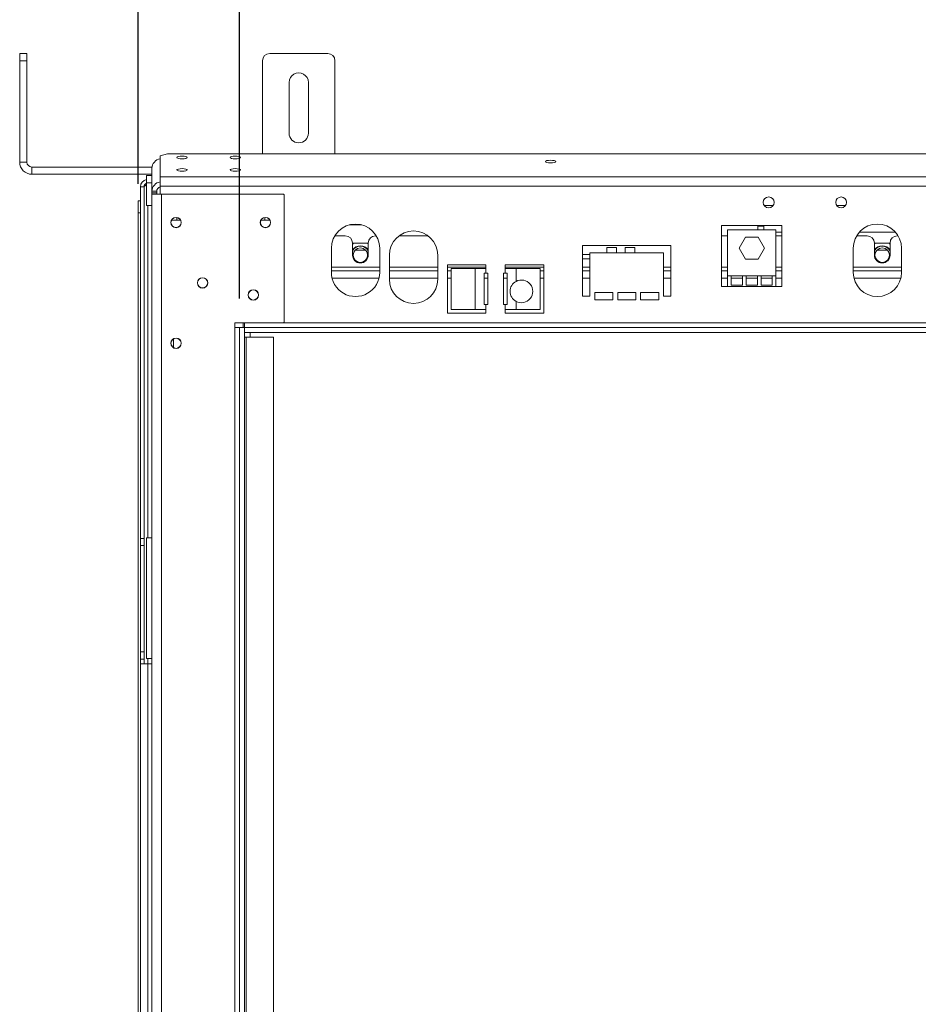
# Model space of a CAD drawing. Units: millimetres. Extents: x 95 to 5263, y 64 to 4101.
# Drawn here: x 475 to 1095, y 2446 to 3126 of the extents above; entities that cross this region are included whole.
import ezdxf

# ---------------------------------------------------------------- set-up
doc = ezdxf.new("R2010")
doc.units = ezdxf.units.MM
doc.header["$LTSCALE"] = 20
doc.layers.add('FORMAT', color=7, linetype='Continuous')
doc.styles.add('SLDTEXTSTYLE1', font='TXT', dxfattribs={"width": 0.75})
doc.dimstyles.new('SLDDIMSTYLE0', dxfattribs={"dimtxt": 52.916667, "dimasz": 26, "dimexe": 0, "dimexo": 0.0625, "dimgap": 13.229167, "dimtad": 1, "dimdec": 6, "dimlfac": 0.6, "dimrnd": 1e-09, "dimzin": 12, "dimdsep": 46, "dimtxsty": 'SLDTEXTSTYLE1', "dimsah": 1, "dimcen": 0.09, "dimadec": 0, "dimazin": 3, "dimtfac": 1, "dimtdec": 0, "dimtofl": 0, "dimtmove": 0, "dimatfit": 3, "dimfxl": 0, "dimfrac": 2, "dimtolj": 1, "dimtzin": 12, "dimarcsym": 0})

# ---------------------------------------------------------------- blocks, each defined once
blk = doc.blocks.new('_D')
at = {"layer": 'FORMAT', "color": 7}
for p, q in [((1172.54, 3588.47), (1161.81, 3588.47)), ((1161.81, 3588.47), (1161.81, 3489.7)), ((1354.16, 3588.47), (1364.89, 3588.47)), ((1364.89, 3588.47), (1364.89, 3489.7)), ((1314.61, 3577.57), (1268.44, 3500.6)), ((1161.81, 3489.7), (1172.54, 3489.7)), ((1364.89, 3489.7), (1354.16, 3489.7)), ((557.02, 3012.68), (557.02, 3428.41)), ((1943.69, 3021.01), (1943.69, 3428.41)), ((1943.69, 3408.41), (557.02, 3408.41))]:
    blk.add_line(p, q, dxfattribs=at)
for points in [[(557.02, 3408.41), (583.02, 3403.41), (583.02, 3413.41)], [(1943.69, 3408.41), (1917.69, 3413.41), (1917.69, 3403.41)]]:
    blk.add_solid(points, dxfattribs=at)
at = {"layer": 'FORMAT', "color": 7, "attachment_point": 1, "style": 'SLDTEXTSTYLE1'}
for s, insert, char_height in [('3', (1264.16, 3586.83), 37.04), ('32', (1185.96, 3568.13), 52.917), ('"', (1318.9, 3568.13), 52.92), ('4', (1291.53, 3537.45), 37.04), ('832mm', (1138.56, 3476.62), 52.917)]:
    blk.add_mtext(s, dxfattribs=dict(at, insert=insert, char_height=char_height))
blk = doc.blocks.new('_D_1')
at = {"layer": 'FORMAT', "color": 7}
for p, q in [((1158.86, 3356.23), (1148.13, 3356.23)), ((1148.13, 3356.23), (1148.13, 3257.45)), ((1367.85, 3356.23), (1378.58, 3356.23)), ((1378.58, 3356.23), (1378.58, 3257.45)), ((1300.93, 3345.33), (1254.75, 3268.36)), ((1148.13, 3257.45), (1158.86, 3257.45)), ((1378.58, 3257.45), (1367.85, 3257.45)), ((627.02, 2933.51), (627.02, 3196.17)), ((1873.69, 2933.51), (1873.69, 3196.17)), ((627.02, 3176.17), (1873.69, 3176.17))]:
    blk.add_line(p, q, dxfattribs=at)
for points in [[(627.02, 3176.17), (653.02, 3171.17), (653.02, 3181.17)], [(1873.69, 3176.17), (1847.69, 3181.17), (1847.69, 3171.17)]]:
    blk.add_solid(points, dxfattribs=at)
at = {"layer": 'FORMAT', "color": 7, "attachment_point": 1, "style": 'SLDTEXTSTYLE1'}
for s, insert, char_height in [('7', (1250.47, 3354.59), 37.04), ('29', (1172.27, 3335.88), 52.917), ('"', (1332.58, 3335.88), 52.92), ('16', (1277.84, 3305.2), 37.042), ('748mm', (1138.56, 3244.38), 52.917)]:
    blk.add_mtext(s, dxfattribs=dict(at, insert=insert, char_height=char_height))

msp = doc.modelspace()

# ---------------------------------------------------------------- linework, layer by layer
at = {"color": 7, "linetype": 'Continuous', "lineweight": 15}
for p, q in [((475.3529105, 3102.6763589), (480.3529105, 3102.6763589)), ((475.3529105, 3097.6763589), (475.3529105, 3102.6763589)), ((480.3529105, 3102.6763589), (480.3529105, 3097.6763589)), ((647.8529105, 3102.6763589), (687.8529105, 3102.6763589)), ((475.3529105, 3027.6763589), (475.3529105, 3097.6763589)), ((480.3529105, 3097.6763589), (475.3529105, 3097.6763589)), ((480.3529105, 3027.6763589), (480.3529105, 3097.6763589)), ((642.8529105, 3033.3363119), (642.8529105, 3097.6763589)), ((692.8529105, 3033.3363119), (692.8529105, 3097.6763589)), ((661.1862439, 3047.6763589), (661.1862439, 3082.6763589)), ((674.5195772, 3082.6763589), (674.5195772, 3047.6763589)), ((577.3529105, 3033.3363119), (572.3529105, 3032.0422167)), ((572.3529105, 3017.4747745), (572.3529105, 3032.0422167)), ((1923.3529105, 3033.3363119), (577.3529105, 3033.3363119)), ((475.3529105, 3027.6763589), (480.3529105, 3027.6763589)), ((483.6862439, 3024.3430256), (483.6862439, 3019.3430256)), ((566.5774359, 3024.3430256), (483.6862439, 3024.3430256)), ((566.5195772, 3019.3430256), (483.6862439, 3019.3430256)), ((562.8529105, 3018.5096923), (566.5195772, 3018.5096923)), ((562.8529105, 3013.5096923), (562.8529105, 3018.5096923)), ((566.5195772, 3007.6077425), (566.5195772, 3023.4964745)), ((1928.3529105, 3017.4747745), (572.3529105, 3017.4747745)), ((572.3529105, 3011.035269), (572.3529105, 3017.4747745)), ((561.1862439, 3010.7180256), (558.6862439, 3010.7180256)), ((558.6862439, 3001.0096923), (558.6862439, 3010.7180256)), ((561.1862439, 2768.0096923), (561.1862439, 3010.7180256)), ((562.8529105, 2997.6763589), (562.8529105, 3013.5096923)), ((572.3529105, 3005.6930256), (572.3529105, 3011.035269)), ((1928.3529105, 3011.035269), (572.3529105, 3011.035269)), ((569.8529105, 3007.6077425), (566.5195772, 3007.6077425)), ((566.5195772, 3006.5263589), (566.5195772, 3007.6077425)), ((569.8529105, 3006.5263589), (566.5195772, 3006.5263589)), ((566.5195772, 3005.6930256), (566.5195772, 3006.5263589)), ((566.5195772, 2087.9930256), (566.5195772, 3005.6930256)), ((573.1862439, 3005.6930256), (566.5195772, 3005.6930256)), ((569.8529105, 3006.5263589), (569.8529105, 3007.6077425)), ((569.8529105, 3005.6930256), (569.8529105, 3006.5263589)), ((573.1862439, 2087.9930256), (573.1862439, 3005.6930256)), ((657.3529105, 3005.6930256), (573.1862439, 3005.6930256)), ((657.8529105, 3005.1930256), (657.3529105, 3005.6930256)), ((657.8529105, 2917.3430256), (657.8529105, 3005.1930256)), ((557.0195772, 3001.0096923), (558.6862439, 3001.0096923)), ((557.0195772, 2992.6763589), (557.0195772, 3001.0096923)), ((558.6862439, 3001.0096923), (558.6862439, 2992.6763589)), ((562.8529105, 2997.6763589), (566.5195772, 2997.6763589)), ((989.0195772, 2997.6763589), (995.0195772, 2997.6763589)), ((1039.0195772, 2997.6763589), (1045.0195772, 2997.6763589)), ((558.6862439, 2992.6763589), (557.0195772, 2992.6763589)), ((557.0195772, 2992.6763589), (557.0195772, 2101.0096923)), ((558.6862439, 2992.6763589), (558.6862439, 2101.0096923)), ((580.1085463, 2987.6763589), (586.2639414, 2987.6763589)), ((583.6862439, 2987.6763589), (583.6862439, 2989.4737939)), ((641.775213, 2987.6763589), (647.9306081, 2987.6763589)), ((644.5195772, 2987.6763589), (644.5195772, 2989.4937831)), ((711.4512811, 2984.3430256), (702.5878733, 2984.3430256)), ((1001.1862439, 2983.9763589), (959.5195772, 2983.9763589)), ((959.5195772, 2983.9763589), (959.5195772, 2941.8430256)), ((984.5195772, 2980.9500309), (984.5195772, 2983.9763589)), ((988.6862439, 2983.5096923), (984.5195772, 2983.5096923)), ((988.6862439, 2983.9763589), (988.6862439, 2980.9500309)), ((1001.1862439, 2941.8430256), (1001.1862439, 2983.9763589)), ((699.9362439, 2976.8430256), (692.7230741, 2976.8430256)), ((721.3160802, 2976.8430256), (720.7695772, 2976.8430256)), ((757.0195772, 2976.8430256), (737.0195772, 2976.8430256)), ((963.6862439, 2976.8430256), (959.5195772, 2976.8430256)), ((963.6862439, 2980.9500309), (963.6862439, 2949.2833642)), ((997.0195772, 2980.9500309), (963.6862439, 2980.9500309)), ((997.0195772, 2949.2833642), (997.0195772, 2980.9500309)), ((1001.1862439, 2976.8430256), (997.0195772, 2976.8430256)), ((1059.9362439, 2976.8430256), (1052.7230741, 2976.8430256)), ((1081.3160802, 2976.8430256), (1080.7695772, 2976.8430256)), ((704.9362439, 2971.8430256), (704.9362439, 2963.5096923)), ((705.5416583, 2971.8430256), (704.9362439, 2970.7944171)), ((715.1641628, 2971.8430256), (705.5416583, 2971.8430256)), ((715.7695772, 2970.7944171), (715.1641628, 2971.8430256)), ((715.7695772, 2963.5096923), (715.7695772, 2971.8430256)), ((924.5195772, 2970.1763589), (863.6862439, 2970.1763589)), ((863.6862439, 2970.1763589), (863.6862439, 2935.1763589)), ((924.5195772, 2935.1763589), (924.5195772, 2970.1763589)), ((971.5964314, 2968.3666975), (975.974671, 2975.9500309)), ((975.974671, 2975.9500309), (984.7311501, 2975.9500309)), ((984.7311501, 2975.9500309), (989.1093896, 2968.3666975)), ((1064.9362439, 2971.8430256), (1064.9362439, 2963.5096923)), ((1065.5416583, 2971.8430256), (1064.9362439, 2970.7944171)), ((1075.1641628, 2971.8430256), (1065.5416583, 2971.8430256)), ((1075.7695772, 2970.7944171), (1075.1641628, 2971.8430256)), ((1075.7695772, 2963.5096923), (1075.7695772, 2971.8430256)), ((690.3529105, 2968.2763589), (690.3529105, 2951.6096923)), ((714.0796905, 2966.8430256), (706.6261306, 2966.8430256)), ((723.6862439, 2951.6096923), (723.6862439, 2968.2763589)), ((730.3529105, 2963.5096923), (730.3529105, 2946.8430256)), ((763.6862439, 2946.8430256), (763.6862439, 2963.5096923)), ((868.6862439, 2963.9825037), (863.6862439, 2963.9825037)), ((868.6862439, 2935.1763589), (868.6862439, 2965.1763589)), ((868.6862439, 2965.1763589), (919.5195772, 2965.1763589)), ((887.1328012, 2968.7901995), (880.4661346, 2968.7901995)), ((880.4661346, 2968.7901995), (880.4661346, 2965.1763589)), ((887.1328012, 2965.1763589), (887.1328012, 2968.7901995)), ((899.5969801, 2968.7901995), (892.9303135, 2968.7901995)), ((892.9303135, 2968.7901995), (892.9303135, 2965.1763589)), ((899.5969801, 2965.1763589), (899.5969801, 2968.7901995)), ((919.5195772, 2965.1763589), (919.5195772, 2935.1763589)), ((975.974671, 2960.7833642), (971.5964314, 2968.3666975)), ((989.1093896, 2968.3666975), (984.7311501, 2960.7833642)), ((1050.3529105, 2968.2763589), (1050.3529105, 2951.6096922)), ((1074.0796905, 2966.8430256), (1066.6261306, 2966.8430256)), ((1083.6862439, 2951.6096922), (1083.6862439, 2968.2763589)), ((797.0195772, 2956.8430256), (770.3529105, 2956.8430256)), ((770.3529105, 2956.8430256), (770.3529105, 2923.5096923)), ((797.0195772, 2954.3430256), (797.0195772, 2956.8430256)), ((837.0195772, 2956.8430256), (810.3529105, 2956.8430256)), ((810.3529105, 2956.8430256), (810.3529105, 2954.3430256)), ((837.0195772, 2923.5096923), (837.0195772, 2956.8430256)), ((863.6862439, 2960.9825037), (868.6862439, 2960.9825037)), ((984.7311501, 2960.7833642), (975.974671, 2960.7833642)), ((723.6862439, 2952.6763589), (690.3529105, 2952.6763589)), ((763.6862439, 2952.6763589), (730.3529105, 2952.6763589)), ((772.9125719, 2952.6763589), (770.3529105, 2952.6763589)), ((772.9125719, 2954.3430256), (772.9125719, 2926.0096923)), ((789.5792386, 2954.3430256), (772.9125719, 2954.3430256)), ((789.5792386, 2954.3430256), (789.5792386, 2926.0096923)), ((797.0195772, 2954.3430256), (789.5792386, 2954.3430256)), ((795.7695772, 2951.0096923), (797.0195772, 2951.0096923)), ((795.7695772, 2929.3430256), (795.7695772, 2951.0096923)), ((797.0195772, 2954.3430256), (797.0195772, 2951.0096923)), ((797.0195772, 2951.0096923), (798.2695772, 2951.0096923)), ((798.2695772, 2951.0096923), (798.2695772, 2929.3430256)), ((809.1029105, 2929.3430256), (809.1029105, 2951.0096923)), ((809.1029105, 2951.0096923), (810.3529105, 2951.0096923)), ((810.3529105, 2951.0096923), (810.3529105, 2954.3430256)), ((817.7932491, 2954.3430256), (810.3529105, 2954.3430256)), ((810.3529105, 2951.0096923), (811.6029105, 2951.0096923)), ((811.6029105, 2951.0096923), (811.6029105, 2929.3430256)), ((834.4599158, 2954.3430256), (817.7932491, 2954.3430256)), ((817.7932491, 2945.4318788), (817.7932491, 2954.3430256)), ((834.4599158, 2926.0096923), (834.4599158, 2954.3430256)), ((837.0195772, 2952.6763589), (834.4599158, 2952.6763589)), ((868.6862439, 2952.6763589), (863.6862439, 2952.6763589)), ((924.5195772, 2952.6763589), (919.5195772, 2952.6763589)), ((963.6862439, 2952.6763589), (959.5195772, 2952.6763589)), ((1001.1862439, 2952.6763589), (997.0195772, 2952.6763589)), ((1083.6862439, 2952.6763589), (1050.3529105, 2952.6763589)), ((966.1862439, 2949.2833642), (963.6862439, 2949.2833642)), ((963.6862439, 2949.2833642), (963.6862439, 2941.8430256)), ((966.1862439, 2949.2833642), (966.1862439, 2942.8430256)), ((973.9640216, 2949.2833642), (966.1862439, 2949.2833642)), ((966.1862439, 2942.8430256), (973.9640216, 2942.8430256)), ((973.9640216, 2942.8430256), (973.9640216, 2949.2833642)), ((976.4640216, 2949.2833642), (973.9640216, 2949.2833642)), ((976.4640216, 2949.2833642), (976.4640216, 2942.8430256)), ((984.2417994, 2949.2833642), (976.4640216, 2949.2833642)), ((976.4640216, 2942.8430256), (984.2417994, 2942.8430256)), ((986.7417994, 2949.2833642), (984.2417994, 2949.2833642)), ((984.2417994, 2942.8430256), (984.2417994, 2949.2833642)), ((986.7417994, 2949.2833642), (986.7417994, 2942.8430256)), ((994.5195772, 2949.2833642), (986.7417994, 2949.2833642)), ((986.7417994, 2942.8430256), (994.5195772, 2942.8430256)), ((994.5195772, 2942.8430256), (994.5195772, 2949.2833642)), ((997.0195772, 2949.2833642), (994.5195772, 2949.2833642)), ((997.0195772, 2941.8430256), (997.0195772, 2949.2833642)), ((884.5195772, 2937.6763589), (872.0195772, 2937.6763589)), ((872.0195772, 2937.6763589), (872.0195772, 2932.6763589)), ((884.5195772, 2932.6763589), (884.5195772, 2937.6763589)), ((900.3529105, 2937.6763589), (887.8529105, 2937.6763589)), ((887.8529105, 2937.6763589), (887.8529105, 2932.6763589)), ((900.3529105, 2932.6763589), (900.3529105, 2937.6763589)), ((916.1862439, 2937.6763589), (903.6862439, 2937.6763589)), ((903.6862439, 2937.6763589), (903.6862439, 2932.6763589)), ((916.1862439, 2932.6763589), (916.1862439, 2937.6763589)), ((959.5195772, 2941.8430256), (963.6862439, 2941.8430256)), ((997.0195772, 2941.8430256), (963.6862439, 2941.8430256)), ((997.0195772, 2941.8430256), (1001.1862439, 2941.8430256)), ((797.0195772, 2929.3430256), (795.7695772, 2929.3430256)), ((797.0195772, 2929.3430256), (797.0195772, 2926.0096923)), ((798.2695772, 2929.3430256), (797.0195772, 2929.3430256)), ((810.3529105, 2929.3430256), (809.1029105, 2929.3430256)), ((810.3529105, 2926.0096923), (810.3529105, 2929.3430256)), ((811.6029105, 2929.3430256), (810.3529105, 2929.3430256)), ((817.7932491, 2926.0096923), (817.7932491, 2931.5875057)), ((863.6862439, 2935.1763589), (868.6862439, 2935.1763589)), ((872.0195772, 2932.6763589), (884.5195772, 2932.6763589)), ((887.8529105, 2932.6763589), (900.3529105, 2932.6763589)), ((903.6862439, 2932.6763589), (916.1862439, 2932.6763589)), ((919.5195772, 2935.1763589), (924.5195772, 2935.1763589)), ((770.3529105, 2923.5096923), (797.0195772, 2923.5096923)), ((772.9125719, 2926.0096923), (789.5792386, 2926.0096923)), ((789.5792386, 2926.0096923), (797.0195772, 2926.0096923)), ((797.0195772, 2923.5096923), (797.0195772, 2926.0096923)), ((810.3529105, 2926.0096923), (817.7932491, 2926.0096923)), ((810.3529105, 2926.0096923), (810.3529105, 2923.5096923)), ((810.3529105, 2923.5096923), (837.0195772, 2923.5096923)), ((817.7932491, 2926.0096923), (834.4599158, 2926.0096923)), ((623.6862439, 2916.8430256), (657.3529105, 2916.8430256)), ((623.6862439, 2913.5096923), (623.6862439, 2916.8430256)), ((629.5195772, 2913.5096923), (629.5195772, 2916.8430256)), ((630.3529105, 2913.5096923), (630.3529105, 2916.8430256)), ((657.3529105, 2916.8430256), (657.8529105, 2917.3430256)), ((623.6862439, 2180.1763589), (623.6862439, 2913.5096923)), ((627.0195772, 2913.5096923), (623.6862439, 2913.5096923)), ((627.0195772, 2180.1763589), (627.0195772, 2913.5096923)), ((627.0195772, 2913.5096923), (630.3529105, 2913.5096923)), ((1870.3529105, 2913.5096923), (630.3529105, 2913.5096923)), ((630.3529105, 2913.5096923), (630.3529105, 2910.1763589)), ((630.3529105, 2180.1763589), (630.3529105, 2913.5096923)), ((1870.3529105, 2910.1763589), (630.3529105, 2910.1763589)), ((634.3224106, 2910.1763589), (634.3224106, 2907.0096923)), ((630.3529105, 2907.0096923), (631.6862439, 2907.0096923)), ((631.6862439, 2183.6763589), (631.6862439, 2907.0096923)), ((631.6862439, 2907.0096923), (650.3529105, 2907.0096923)), ((650.3529105, 2183.6763589), (650.3529105, 2907.0096923)), ((558.6862439, 2768.0096923), (561.1862439, 2768.0096923)), ((561.1862439, 2768.0096923), (561.1862439, 2763.0096923)), ((562.8529105, 2768.5096923), (562.8529105, 2685.1763589)), ((562.8529105, 2768.5096923), (566.5195772, 2768.5096923)), ((561.1862439, 2763.0096923), (558.6862439, 2763.0096923)), ((561.1862439, 2689.6763589), (561.1862439, 2763.0096923)), ((558.6862439, 2689.6763589), (561.1862439, 2689.6763589)), ((561.1862439, 2684.6763589), (558.6862439, 2684.6763589)), ((561.1862439, 2689.6763589), (561.1862439, 2684.6763589)), ((561.1862439, 2681.3430256), (561.1862439, 2684.6763589)), ((566.5195772, 2685.1763589), (562.8529105, 2685.1763589)), ((558.6862439, 2681.3430256), (563.6862439, 2681.3430256)), ((563.6862439, 2411.3430256), (563.6862439, 2681.3430256)), ((563.6862439, 2681.3430256), (566.5195772, 2681.3430256))]:
    msp.add_line(p, q, dxfattribs=at)
at = {"color": 8, "linetype": 'Continuous', "lineweight": 15}
for p, q in [((562.8529105, 3013.5096923), (566.5195772, 3013.5096923)), ((563.6862439, 2768.5096923), (563.6862439, 2997.6763589)), ((997.0195772, 2979.3430256), (1001.1862439, 2979.3430256)), ((1054.5573677, 2979.3430256), (1079.4817867, 2979.3430256)), ((723.6862439, 2955.1763589), (690.3529105, 2955.1763589)), ((763.6862439, 2955.1763589), (730.3529105, 2955.1763589)), ((797.0195772, 2955.1763589), (770.3529105, 2955.1763589)), ((837.0195772, 2955.1763589), (810.3529105, 2955.1763589)), ((868.6862439, 2955.1763589), (863.6862439, 2955.1763589)), ((924.5195772, 2955.1763589), (919.5195772, 2955.1763589)), ((963.6862439, 2955.1763589), (959.5195772, 2955.1763589)), ((1001.1862439, 2955.1763589), (997.0195772, 2955.1763589)), ((1083.6862439, 2955.1763589), (1050.3529105, 2955.1763589)), ((723.2154615, 2947.6763589), (690.8236929, 2947.6763589)), ((763.6862439, 2947.6763589), (730.3529105, 2947.6763589)), ((772.9125719, 2947.6763589), (770.3529105, 2947.6763589)), ((798.2695772, 2947.6763589), (795.7695772, 2947.6763589)), ((811.6029105, 2947.6763589), (809.1029105, 2947.6763589)), ((837.0195772, 2947.6763589), (834.4599158, 2947.6763589)), ((868.6862439, 2947.6763589), (863.6862439, 2947.6763589)), ((924.5195772, 2947.6763589), (919.5195772, 2947.6763589)), ((963.6862439, 2947.6763589), (959.5195772, 2947.6763589)), ((973.9640216, 2947.6763589), (966.1862439, 2947.6763589)), ((984.2417994, 2947.6763589), (976.4640216, 2947.6763589)), ((994.5195772, 2947.6763589), (986.7417994, 2947.6763589)), ((1001.1862439, 2947.6763589), (997.0195772, 2947.6763589)), ((1083.2154614, 2947.6763589), (1050.8236929, 2947.6763589)), ((1843.3529105, 2916.8430256), (657.3529105, 2916.8430256)), ((581.5195772, 2905.7540565), (581.5195772, 2899.5986614)), ((563.6862439, 2681.3430256), (563.6862439, 2685.1763589))]:
    msp.add_line(p, q, dxfattribs=at)
at = {"color": 7, "linetype": 'Continuous', "lineweight": 15, "flags": 128}
for points in [[(587.3529105, 3030.0084577), (588.7241928, 3030.0790545), (589.8867098, 3030.2800971), (590.6634788, 3030.5809786), (590.9362439, 3030.9358926), (590.6634788, 3031.2908066), (589.8867098, 3031.5916881), (588.7241928, 3031.7927307), (587.3529105, 3031.8633275), (585.9816282, 3031.7927307), (584.8191112, 3031.5916881), (584.0423422, 3031.2908066), (583.7695772, 3030.9358926), (584.0423422, 3030.5809786), (584.8191112, 3030.2800971), (585.9816282, 3030.0790545), (587.3529105, 3030.0084577)], [(624.0195772, 3030.0084577), (625.3908595, 3030.0790545), (626.5533765, 3030.2800971), (627.3301455, 3030.5809786), (627.6029105, 3030.9358926), (627.3301455, 3031.2908066), (626.5533765, 3031.5916881), (625.3908595, 3031.7927307), (624.0195772, 3031.8633275), (622.6482949, 3031.7927307), (621.4857779, 3031.5916881), (620.7090089, 3031.2908066), (620.4362439, 3030.9358926), (620.7090089, 3030.5809786), (621.4857779, 3030.2800971), (622.6482949, 3030.0790545), (624.0195772, 3030.0084577)], [(841.5529105, 3027.1462231), (842.9241928, 3027.2168198), (844.0867098, 3027.4178625), (844.8634788, 3027.718744), (845.1362439, 3028.073658), (844.8634788, 3028.428572), (844.0867098, 3028.7294535), (842.9241928, 3028.9304961), (841.5529105, 3029.0010929), (840.1816282, 3028.9304961), (839.0191112, 3028.7294535), (838.2423422, 3028.428572), (837.9695772, 3028.073658), (838.2423422, 3027.718744), (839.0191112, 3027.4178625), (840.1816282, 3027.2168198), (841.5529105, 3027.1462231)], [(587.3529105, 3021.3811562), (588.7241928, 3021.451753), (589.8867098, 3021.6527956), (590.6634788, 3021.9536771), (590.9362439, 3022.3085911), (590.6634788, 3022.6635051), (589.8867098, 3022.9643866), (588.7241928, 3023.1654292), (587.3529105, 3023.236026), (585.9816282, 3023.1654292), (584.8191112, 3022.9643866), (584.0423422, 3022.6635051), (583.7695772, 3022.3085911), (584.0423422, 3021.9536771), (584.8191112, 3021.6527956), (585.9816282, 3021.451753), (587.3529105, 3021.3811562)], [(624.0195772, 3021.3811562), (625.3908595, 3021.451753), (626.5533765, 3021.6527956), (627.3301455, 3021.9536771), (627.6029105, 3022.3085911), (627.3301455, 3022.6635051), (626.5533765, 3022.9643866), (625.3908595, 3023.1654292), (624.0195772, 3023.236026), (622.6482949, 3023.1654292), (621.4857779, 3022.9643866), (620.7090089, 3022.6635051), (620.4362439, 3022.3085911), (620.7090089, 3021.9536771), (621.4857779, 3021.6527956), (622.6482949, 3021.451753), (624.0195772, 3021.3811562)]]:
    msp.add_lwpolyline(points, dxfattribs=at)
at = {"color": 7, "linetype": 'Continuous', "lineweight": 15}
for centre, radius in [((992.0195772, 2999.9263589), 3.75), ((1042.0195772, 2999.9263589), 3.75), ((583.1862439, 2986.0096923), 3.5833333), ((583.1862439, 2986.0096923), 3.5), ((644.8529105, 2986.0096923), 3.5833333), ((644.8529105, 2986.0096923), 3.5), ((710.3529105, 2963.5096923), 5), ((1070.3529105, 2963.5096923), 5), ((601.5195772, 2944.3430256), 3.5833333), ((601.5195772, 2944.3430256), 3.5), ((636.5195772, 2936.0096923), 3.5833333), ((636.5195772, 2936.0096923), 3.5), ((583.1862439, 2902.6763589), 3.5833333), ((583.1862439, 2902.6763589), 3.5)]:
    msp.add_circle(centre, radius, dxfattribs=at)
for centre, radius, start, end in [((647.8529105, 3097.6763589), 5, 90, 180), ((687.8529105, 3097.6763589), 5, 0, 90), ((667.8529105, 3082.6763589), 6.6666667, 359.9999999999, 180), ((667.8529105, 3047.6763589), 6.6666667, 180, 360), ((483.6862439, 3027.6763589), 8.3333333, 180, 270), ((483.6862439, 3027.6763589), 3.3333333, 180, 270), ((573.0506875, 3023.3908864), 6.5319638, 96.1323225543, 179.0737834925), ((563.6862439, 3010.7180256), 5, 99.5940682269, 180), ((563.6862439, 3010.7180256), 2.5, 109.4712206345, 180), ((573.0506875, 3007.5021545), 6.5319638, 96.1323225543, 179.0737834925), ((573.0898958, 3007.5730924), 3.2371708, 103.1595453877, 179.3867044304), ((707.0195772, 2968.2763589), 16.6666667, 0, 180), ((1067.0195772, 2968.2763589), 16.6666667, 0, 180), ((699.9362439, 2971.8430256), 5, 0, 90), ((720.7695772, 2971.8430256), 5, 90, 180), ((747.0195772, 2963.5096923), 16.6666667, 0, 180), ((1059.9362439, 2971.8430256), 5, 0, 90), ((1080.7695772, 2971.8430256), 5, 90, 180), ((710.3529105, 2963.5096923), 6.5, 90, 146.4426902383), ((710.3529105, 2963.5096923), 6.5, 33.5573097622, 90), ((1070.3529105, 2963.5096923), 6.5, 90, 146.4426902383), ((1070.3529105, 2963.5096923), 6.5, 33.5573097622, 90), ((710.3529105, 2963.5096923), 6.1813064, 28.8010279857, 151.198972015), ((710.3529105, 2963.5096923), 5.4166667, 180, 360), ((1070.3529105, 2963.5096923), 6.1813064, 28.8010279857, 151.198972015), ((1070.3529105, 2963.5096923), 5.4166667, 180, 0), ((707.0195772, 2951.6096922), 16.6666667, 179.999999732, 0.000000268), ((1067.0195772, 2951.6096923), 16.6666667, 180.000000268, 359.999999732), ((747.0195772, 2946.8430256), 16.6666667, 180, 0), ((821.4599158, 2938.5096923), 7.8333333, 117.910068277, 242.089931723), ((821.4599158, 2938.5096923), 7.8333333, 242.089931723, 117.910068277)]:
    msp.add_arc(centre, radius, start, end, dxfattribs=at)
for points, knots in [([(562.8529105, 3011.7532788), (562.8400577, 3011.7487998), (562.6859284, 3011.6950883), (562.4098055, 3011.5907249), (562.0462567, 3011.4416125), (561.7340212, 3011.2911013), (561.4854785, 3011.1420199), (561.3045259, 3010.9915454), (561.2209407, 3010.8711512), (561.1901332, 3010.7795793), (561.1875424, 3010.7385763), (561.1862439, 3010.7180256)], [0, 0, 0, 0, 0.0129775539, 0.155625164, 0.3024120606, 0.4450129881, 0.5917490033, 0.734349763, 0.8810856036, 0.9404000017, 1, 1, 1, 1]), ([(562.8529105, 3011.8986322), (562.8509962, 3011.8983086), (562.5612652, 3011.8493296), (562.0478429, 3011.7604867), (561.5753374, 3011.6719751), (561.362572, 3011.6321191)], [0, 0, 0, 0, 0.0036428363, 0.5513486439, 1, 1, 1, 1])]:
    msp.add_open_spline(points, degree=3, knots=knots, dxfattribs=at)

# ---------------------------------------------------------------- dimensions: what is measured, and where the dimension line sits
at = {"layer": 'FORMAT', "color": 7}
dim = msp.add_linear_dim(base=(557.019577187, 3408.4106315699), p1=(1943.6862438536, 3001.0096922732), p2=(557.019577187, 2992.6763589399), angle=0, dimstyle='SLDDIMSTYLE0', dxfattribs=at)
dim.commit()
dim.dimension.update_dxf_attribs({"geometry": '_D', "text_midpoint": (1263.3524155826, 3408.4106315699), "dimtype": 160})
dim = msp.add_linear_dim(base=(1873.6862438536, 3176.168513022), p1=(627.019577187, 2913.5096922732), p2=(1873.6862438536, 2913.5096922732), dimstyle='SLDDIMSTYLE0', dxfattribs=at)
dim.commit()
dim.dimension.update_dxf_attribs({"geometry": '_D_1', "text_midpoint": (1263.3524155826, 3176.168513022), "dimtype": 160})

doc.saveas('drawing.dxf')
